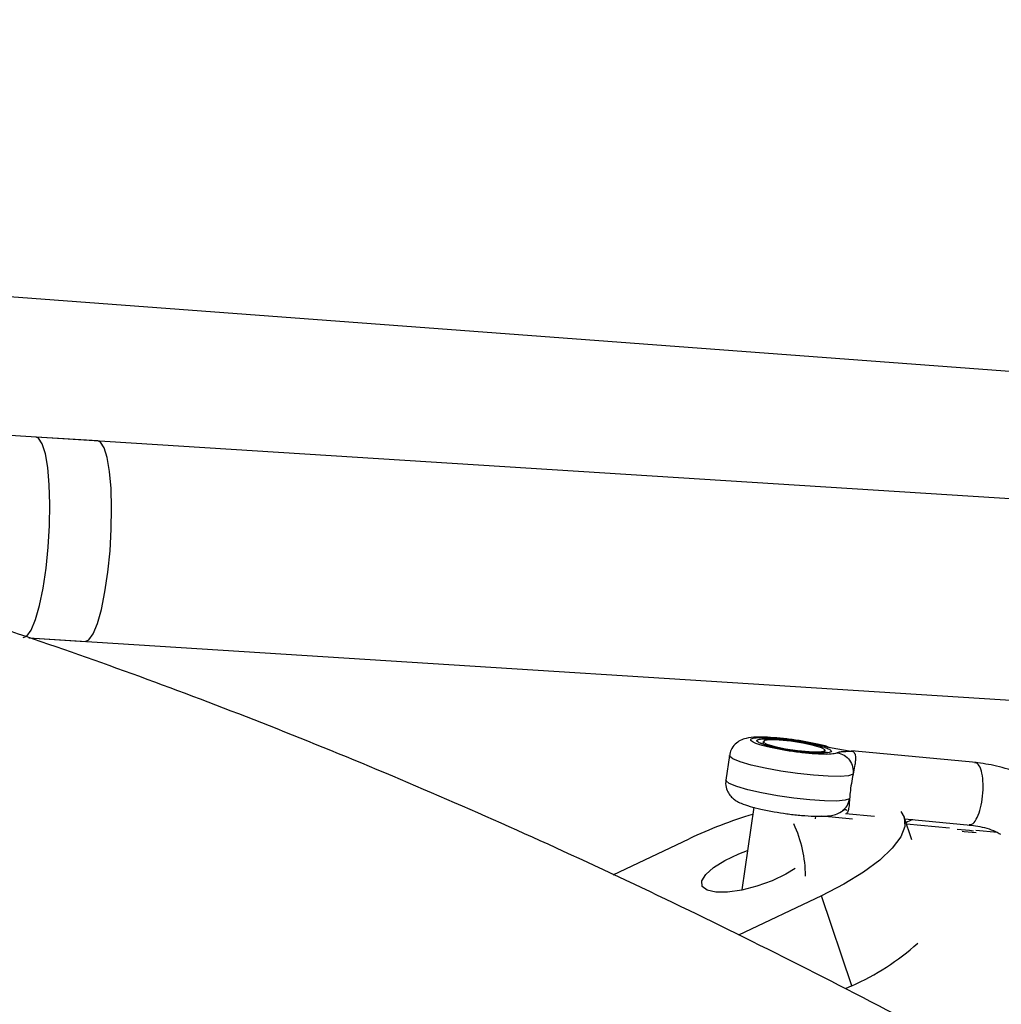
# Model space of a CAD drawing. Units: millimetres. Extents: x -884 to 8497, y 75 to 9741.
# Drawn here: x 2944 to 3022, y 6217 to 6295 of the extents above; entities that cross this region are included whole.
import ezdxf

# ---------------------------------------------------------------- set-up
doc = ezdxf.new("R2010")
doc.units = ezdxf.units.MM
doc.layers.add('Dimensions', color=7, linetype='Continuous')
doc.layers.add('Layer 1', color=7, linetype='Continuous')
doc.styles.get("Standard").update_dxf_attribs({"font": 'arial.ttf'})
doc.dimstyles.new('Leikkiset keinu', dxfattribs={"dimtxt": 150, "dimasz": 2.5, "dimexe": 0.06, "dimexo": 0.625, "dimtad": 0, "dimtih": 1, "dimtoh": 1, "dimdec": 0, "dimtxsty": 'Standard', "dimcen": 2.5, "dimadec": 0, "dimazin": 0, "dimtfac": 1, "dimtmove": 0, "dimatfit": 3, "dimfxl": 1, "dimarcsym": 0})

# ---------------------------------------------------------------- blocks, each defined once
blk = doc.blocks.new('*D10')
at = {"layer": 'Defpoints', "color": 0}
for p in [(3115.175, 8111.822), (-656.754, 768.008), (3146.388, 768.008)]:
    blk.add_point(p, dxfattribs=at)
at = {"layer": 'Dimensions', "color": 0, "lineweight": -2}
for p, q in [((3114.55, 8111.822), (-656.814, 8111.822)), ((-656.754, 8109.322), (-656.754, 4517.115)), ((-656.754, 770.508), (-656.754, 4362.715)), ((3145.763, 768.008), (-656.814, 768.008))]:
    blk.add_line(p, q, dxfattribs=at)
at = {"layer": 'Dimensions', "color": 0}
for points in [[(-656.337, 8109.322), (-657.17, 8109.322), (-656.754, 8111.822)], [(-657.17, 770.508), (-656.337, 770.508), (-656.754, 768.008)]]:
    blk.add_solid(points, dxfattribs=at)
at = {"layer": 'Dimensions', "color": 0, "insert": (-656.754, 4439.915), "char_height": 150, "attachment_point": 5}
blk.add_mtext('7344', dxfattribs=at)

msp = doc.modelspace()

# ---------------------------------------------------------------- linework, layer by layer
at = {"layer": 'Layer 1', "lineweight": 25}
for points in [[(3056.209, 6264.906), (3056.209, 6264.906), (2773.539, 6285.994), (2773.539, 6285.994)], [(3124.305, 6250.827), (3124.305, 6250.827), (2924.805, 6263.474), (2924.805, 6263.474)], [(2949.844, 6261.887), (2949.844, 6261.887), (2944.918, 6262.198), (2944.918, 6262.198)], [(2950.05, 6261.796), (2950.05, 6261.796), (2949.844, 6261.887), (2949.844, 6261.887)], [(2944.335, 6246.209), (2944.335, 6246.209), (3123.294, 6234.865), (3123.294, 6234.865)], [(2944.335, 6246.209), (2944.335, 6246.209), (2948.832, 6245.924), (2948.832, 6245.924)], [(3002.646, 6237.82), (3002.646, 6237.82), (3002.631, 6237.828), (3002.631, 6237.828)], [(3002.815, 6237.958), (3002.815, 6237.958), (3002.791, 6237.791), (3002.791, 6237.791)], [(3007.682, 6237.608), (3007.682, 6237.608), (3007.983, 6237.519), (3007.983, 6237.519)], [(3000.132, 6236.838), (3000.132, 6236.838), (2999.853, 6234.876), (2999.853, 6234.876)], [(3007.735, 6237.056), (3007.735, 6237.056), (3007.763, 6237.254), (3007.763, 6237.254)], [(3019.782, 6236.278), (3019.782, 6236.278), (3009.845, 6237.205), (3009.845, 6237.205)], [(3019.807, 6236.251), (3019.807, 6236.251), (3019.687, 6236.243), (3019.687, 6236.243)], [(3002.069, 6232.716), (3002.069, 6232.716), (3001.133, 6226.136), (3001.133, 6226.136)], [(3001.99, 6232.157), (3000.26, 6231.633), (2998.569, 6230.984), (2996.933, 6230.213)], [(3006.989, 6231.813), (3006.989, 6231.813), (3007.017, 6232.01), (3007.017, 6232.01)], [(3009.92, 6231.785), (3009.92, 6231.785), (3007.493, 6232.012), (3007.493, 6232.012)], [(3009.363, 6232.231), (3009.363, 6232.231), (3011.688, 6232.014), (3011.688, 6232.014)], [(3014.651, 6230.121), (3014.651, 6230.121), (3014.041, 6231.932), (3014.041, 6231.932)], [(3006.195, 6227.246), (3006.174, 6228.675), (3005.861, 6230.087), (3005.274, 6231.39)], [(3014.089, 6231.789), (3014.089, 6231.789), (3019.317, 6231.301), (3019.317, 6231.301)], [(3017.646, 6231.064), (3017.646, 6231.064), (3014.226, 6231.383), (3014.226, 6231.383)], [(3021.47, 6230.707), (3021.47, 6230.707), (3019.746, 6230.868), (3019.746, 6230.868)], [(2990.879, 6227.343), (2990.879, 6227.343), (2996.933, 6230.213), (2996.933, 6230.213)], [(3007.465, 6225.674), (3007.465, 6225.674), (3000.859, 6222.542), (3000.859, 6222.542)], [(3009.878, 6218.511), (3009.878, 6218.511), (3007.465, 6225.674), (3007.465, 6225.674)], [(3009.878, 6218.511), (3011.795, 6219.351), (3013.566, 6220.492), (3015.122, 6221.892)], [(3009.878, 6218.511), (3009.878, 6218.511), (3009.353, 6218.262), (3009.353, 6218.262)]]:
    msp.add_open_spline(points, degree=3, dxfattribs=at)
at = {"layer": 'Layer 1', "color": 8, "lineweight": 25}
for points, knots in [([(2943.909, 6246.236), (2943.909, 6246.236), (2944.197, 6246.355), (2944.197, 6246.355), (2944.197, 6246.355), (2944.197, 6246.355), (2944.543, 6246.835), (2944.543, 6246.835), (2944.543, 6246.835), (2944.543, 6246.835), (2944.884, 6247.661), (2944.884, 6247.661), (2944.884, 6247.661), (2944.884, 6247.661), (2945.204, 6248.792), (2945.204, 6248.792), (2945.204, 6248.792), (2945.204, 6248.792), (2945.486, 6250.177), (2945.486, 6250.177), (2945.486, 6250.177), (2945.486, 6250.177), (2945.718, 6251.751), (2945.718, 6251.751), (2945.718, 6251.751), (2945.718, 6251.751), (2945.888, 6253.441), (2945.888, 6253.441), (2945.888, 6253.441), (2945.888, 6253.441), (2945.99, 6255.167), (2945.99, 6255.167), (2945.99, 6255.167), (2945.99, 6255.167), (2946.018, 6256.848), (2946.018, 6256.848), (2946.018, 6256.848), (2946.018, 6256.848), (2945.971, 6258.407), (2945.971, 6258.407), (2945.971, 6258.407), (2945.971, 6258.407), (2945.851, 6259.769), (2945.851, 6259.769), (2945.851, 6259.769), (2945.851, 6259.769), (2945.664, 6260.872), (2945.664, 6260.872), (2945.664, 6260.872), (2945.664, 6260.872), (2945.418, 6261.664), (2945.418, 6261.664), (2945.418, 6261.664), (2945.418, 6261.664), (2945.125, 6262.107), (2945.125, 6262.107)], [0, 0, 0, 0, 0.066667, 0.066667, 0.066667, 0.066667, 0.133333, 0.133333, 0.133333, 0.133333, 0.2, 0.2, 0.2, 0.2, 0.266667, 0.266667, 0.266667, 0.266667, 0.333333, 0.333333, 0.333333, 0.333333, 0.4, 0.4, 0.4, 0.4, 0.466667, 0.466667, 0.466667, 0.466667, 0.533333, 0.533333, 0.533333, 0.533333, 0.6, 0.6, 0.6, 0.6, 0.666667, 0.666667, 0.666667, 0.666667, 0.733333, 0.733333, 0.733333, 0.733333, 0.8, 0.8, 0.8, 0.8, 0.866667, 0.866667, 0.866667, 0.866667, 1, 1, 1, 1]), ([(3009.978, 6235.355), (3009.978, 6235.355), (3009.618, 6235.236), (3009.618, 6235.236), (3009.618, 6235.236), (3009.618, 6235.236), (3008.938, 6235.18), (3008.938, 6235.18), (3008.938, 6235.18), (3008.938, 6235.18), (3007.986, 6235.191), (3007.986, 6235.191), (3007.986, 6235.191), (3007.986, 6235.191), (3006.828, 6235.269), (3006.828, 6235.269), (3006.828, 6235.269), (3006.828, 6235.269), (3005.547, 6235.409), (3005.547, 6235.409), (3005.547, 6235.409), (3005.547, 6235.409), (3004.232, 6235.599), (3004.232, 6235.599), (3004.232, 6235.599), (3004.232, 6235.599), (3002.978, 6235.827), (3002.978, 6235.827), (3002.978, 6235.827), (3002.978, 6235.827), (3001.872, 6236.078), (3001.872, 6236.078), (3001.872, 6236.078), (3001.872, 6236.078), (3000.992, 6236.332), (3000.992, 6236.332), (3000.992, 6236.332), (3000.992, 6236.332), (3000.402, 6236.572), (3000.402, 6236.572), (3000.402, 6236.572), (3000.402, 6236.572), (3000.142, 6236.781), (3000.142, 6236.781), (3000.142, 6236.781), (3000.142, 6236.781), (3000.132, 6236.839), (3000.132, 6236.839)], [0, 0, 0, 0, 0.076923, 0.076923, 0.076923, 0.076923, 0.153846, 0.153846, 0.153846, 0.153846, 0.230769, 0.230769, 0.230769, 0.230769, 0.307692, 0.307692, 0.307692, 0.307692, 0.384615, 0.384615, 0.384615, 0.384615, 0.461538, 0.461538, 0.461538, 0.461538, 0.538462, 0.538462, 0.538462, 0.538462, 0.615385, 0.615385, 0.615385, 0.615385, 0.692308, 0.692308, 0.692308, 0.692308, 0.769231, 0.769231, 0.769231, 0.769231, 0.846154, 0.846154, 0.846154, 0.846154, 1, 1, 1, 1]), ([(3019.229, 6231.353), (3019.3, 6231.345), (3019.372, 6231.336), (3019.445, 6231.368), (3019.445, 6231.368), (3019.558, 6231.419), (3019.675, 6231.569), (3019.783, 6231.762), (3019.783, 6231.762), (3019.89, 6231.955), (3019.988, 6232.192), (3020.071, 6232.465), (3020.071, 6232.465), (3020.152, 6232.739), (3020.219, 6233.05), (3020.265, 6233.372), (3020.265, 6233.372), (3020.311, 6233.693), (3020.335, 6234.025), (3020.337, 6234.342), (3020.337, 6234.342), (3020.339, 6234.659), (3020.317, 6234.961), (3020.275, 6235.231), (3020.275, 6235.231), (3020.233, 6235.5), (3020.17, 6235.736), (3020.09, 6235.901), (3020.09, 6235.901), (3020.008, 6236.066), (3019.907, 6236.158), (3019.807, 6236.251)], [0, 0, 0, 0, 0.111111, 0.111111, 0.111111, 0.111111, 0.222222, 0.222222, 0.222222, 0.222222, 0.333333, 0.333333, 0.333333, 0.333333, 0.444444, 0.444444, 0.444444, 0.444444, 0.555556, 0.555556, 0.555556, 0.555556, 0.666667, 0.666667, 0.666667, 0.666667, 0.777778, 0.777778, 0.777778, 0.777778, 1, 1, 1, 1]), ([(3009.699, 6233.394), (3009.699, 6233.394), (3009.339, 6233.274), (3009.339, 6233.274), (3009.339, 6233.274), (3009.339, 6233.274), (3008.66, 6233.218), (3008.66, 6233.218), (3008.66, 6233.218), (3008.66, 6233.218), (3007.707, 6233.229), (3007.707, 6233.229), (3007.707, 6233.229), (3007.707, 6233.229), (3006.548, 6233.307), (3006.548, 6233.307), (3006.548, 6233.307), (3006.548, 6233.307), (3005.268, 6233.447), (3005.268, 6233.447), (3005.268, 6233.447), (3005.268, 6233.447), (3003.953, 6233.637), (3003.953, 6233.637), (3003.953, 6233.637), (3003.953, 6233.637), (3002.699, 6233.866), (3002.699, 6233.866), (3002.699, 6233.866), (3002.699, 6233.866), (3001.592, 6234.115), (3001.592, 6234.115), (3001.592, 6234.115), (3001.592, 6234.115), (3000.713, 6234.369), (3000.713, 6234.369), (3000.713, 6234.369), (3000.713, 6234.369), (3000.123, 6234.609), (3000.123, 6234.609), (3000.123, 6234.609), (3000.123, 6234.609), (2999.863, 6234.819), (2999.863, 6234.819), (2999.863, 6234.819), (2999.863, 6234.819), (2999.853, 6234.876), (2999.853, 6234.876)], [0, 0, 0, 0, 0.076923, 0.076923, 0.076923, 0.076923, 0.153846, 0.153846, 0.153846, 0.153846, 0.230769, 0.230769, 0.230769, 0.230769, 0.307692, 0.307692, 0.307692, 0.307692, 0.384615, 0.384615, 0.384615, 0.384615, 0.461538, 0.461538, 0.461538, 0.461538, 0.538462, 0.538462, 0.538462, 0.538462, 0.615385, 0.615385, 0.615385, 0.615385, 0.692308, 0.692308, 0.692308, 0.692308, 0.769231, 0.769231, 0.769231, 0.769231, 0.846154, 0.846154, 0.846154, 0.846154, 1, 1, 1, 1]), ([(3009.15, 6232.453), (3009.283, 6232.576), (3009.417, 6232.699), (3009.507, 6232.848), (3009.507, 6232.848), (3009.605, 6233.009), (3009.652, 6233.201), (3009.699, 6233.394)], [0, 0, 0, 0, 0.333333, 0.333333, 0.333333, 0.333333, 1, 1, 1, 1]), ([(3018.271, 6230.99), (3018.271, 6230.99), (3019.261, 6230.905), (3019.261, 6230.905), (3019.261, 6230.905), (3019.261, 6230.905), (3019.57, 6230.85), (3019.57, 6230.85)], [0, 0, 0, 0, 0.333333, 0.333333, 0.333333, 0.333333, 1, 1, 1, 1]), ([(3019.776, 6230.684), (3019.776, 6230.684), (3018.837, 6230.777), (3018.837, 6230.777), (3018.837, 6230.777), (3018.837, 6230.777), (3018.668, 6230.78), (3018.668, 6230.78)], [0, 0, 0, 0, 0.333333, 0.333333, 0.333333, 0.333333, 1, 1, 1, 1])]:
    msp.add_open_spline(points, degree=3, knots=knots, dxfattribs=at)
msp.add_open_spline([(2945.125, 6262.107), (2945.125, 6262.107), (2944.919, 6262.198), (2944.919, 6262.198)], degree=3, dxfattribs=at)
at = {"layer": 'Layer 1', "lineweight": 25}
for points, knots in [([(2948.832, 6245.924), (2948.832, 6245.924), (2949.122, 6246.043), (2949.122, 6246.043), (2949.122, 6246.043), (2949.122, 6246.043), (2949.469, 6246.523), (2949.469, 6246.523), (2949.469, 6246.523), (2949.469, 6246.523), (2949.81, 6247.348), (2949.81, 6247.348), (2949.81, 6247.348), (2949.81, 6247.348), (2950.129, 6248.479), (2950.129, 6248.479), (2950.129, 6248.479), (2950.129, 6248.479), (2950.411, 6249.865), (2950.411, 6249.865), (2950.411, 6249.865), (2950.411, 6249.865), (2950.643, 6251.439), (2950.643, 6251.439), (2950.643, 6251.439), (2950.643, 6251.439), (2950.813, 6253.129), (2950.813, 6253.129), (2950.813, 6253.129), (2950.813, 6253.129), (2950.915, 6254.855), (2950.915, 6254.855), (2950.915, 6254.855), (2950.915, 6254.855), (2950.943, 6256.536), (2950.943, 6256.536), (2950.943, 6256.536), (2950.943, 6256.536), (2950.896, 6258.095), (2950.896, 6258.095), (2950.896, 6258.095), (2950.896, 6258.095), (2950.776, 6259.457), (2950.776, 6259.457), (2950.776, 6259.457), (2950.776, 6259.457), (2950.589, 6260.56), (2950.589, 6260.56), (2950.589, 6260.56), (2950.589, 6260.56), (2950.343, 6261.352), (2950.343, 6261.352), (2950.343, 6261.352), (2950.343, 6261.352), (2950.05, 6261.796), (2950.05, 6261.796)], [0, 0, 0, 0, 0.066667, 0.066667, 0.066667, 0.066667, 0.133333, 0.133333, 0.133333, 0.133333, 0.2, 0.2, 0.2, 0.2, 0.266667, 0.266667, 0.266667, 0.266667, 0.333333, 0.333333, 0.333333, 0.333333, 0.4, 0.4, 0.4, 0.4, 0.466667, 0.466667, 0.466667, 0.466667, 0.533333, 0.533333, 0.533333, 0.533333, 0.6, 0.6, 0.6, 0.6, 0.666667, 0.666667, 0.666667, 0.666667, 0.733333, 0.733333, 0.733333, 0.733333, 0.8, 0.8, 0.8, 0.8, 0.866667, 0.866667, 0.866667, 0.866667, 1, 1, 1, 1]), ([(3665.048, 5486.561), (3663.136, 5489.707), (3661.225, 5492.854), (3659.311, 5495.993), (3659.311, 5495.993), (3655.674, 5501.959), (3652.027, 5507.899), (3648.373, 5513.818), (3648.373, 5513.818), (3644.719, 5519.737), (3641.058, 5525.636), (3637.39, 5531.511), (3637.39, 5531.511), (3633.722, 5537.387), (3630.046, 5543.239), (3626.364, 5549.068), (3626.364, 5549.068), (3622.682, 5554.898), (3618.993, 5560.704), (3615.297, 5566.486), (3615.297, 5566.486), (3611.602, 5572.267), (3607.9, 5578.026), (3604.192, 5583.759), (3604.192, 5583.759), (3600.485, 5589.494), (3596.77, 5595.203), (3593.05, 5600.888), (3593.05, 5600.888), (3589.331, 5606.572), (3585.606, 5612.232), (3581.875, 5617.866), (3581.875, 5617.866), (3578.143, 5623.5), (3574.408, 5629.108), (3570.667, 5634.69), (3570.667, 5634.69), (3566.925, 5640.273), (3563.18, 5645.829), (3559.429, 5651.358), (3559.429, 5651.358), (3555.679, 5656.887), (3551.924, 5662.39), (3548.164, 5667.865), (3548.164, 5667.865), (3544.406, 5673.341), (3540.642, 5678.789), (3536.874, 5684.21), (3536.874, 5684.21), (3533.107, 5689.63), (3529.336, 5695.022), (3525.561, 5700.386), (3525.561, 5700.386), (3521.787, 5705.75), (3518.008, 5711.086), (3514.227, 5716.392), (3514.227, 5716.392), (3510.446, 5721.699), (3506.661, 5726.977), (3502.874, 5732.225), (3502.874, 5732.225), (3499.087, 5737.474), (3495.297, 5742.693), (3491.505, 5747.881), (3491.505, 5747.881), (3487.713, 5753.071), (3483.918, 5758.229), (3480.121, 5763.357), (3480.121, 5763.357), (3476.325, 5768.486), (3472.526, 5773.584), (3468.727, 5778.651), (3468.727, 5778.651), (3464.926, 5783.718), (3461.124, 5788.753), (3457.321, 5793.757), (3457.321, 5793.757), (3453.518, 5798.762), (3449.713, 5803.735), (3445.909, 5808.675), (3445.909, 5808.675), (3442.103, 5813.616), (3438.296, 5818.525), (3434.49, 5823.401), (3434.49, 5823.401), (3430.683, 5828.277), (3426.875, 5833.12), (3423.069, 5837.931), (3423.069, 5837.931), (3419.26, 5842.742), (3415.453, 5847.519), (3411.646, 5852.263), (3411.646, 5852.263), (3407.838, 5857.007), (3404.031, 5861.717), (3400.224, 5866.394), (3400.224, 5866.394), (3396.417, 5871.07), (3392.611, 5875.713), (3388.806, 5880.321), (3388.806, 5880.321), (3385, 5884.929), (3381.196, 5889.502), (3377.393, 5894.04), (3377.393, 5894.04), (3373.589, 5898.579), (3369.787, 5903.082), (3365.987, 5907.551), (3365.987, 5907.551), (3362.187, 5912.019), (3358.388, 5916.453), (3354.591, 5920.849), (3354.591, 5920.849), (3350.794, 5925.247), (3346.999, 5929.607), (3343.207, 5933.931), (3343.207, 5933.931), (3339.414, 5938.257), (3335.623, 5942.545), (3331.836, 5946.797), (3331.836, 5946.797), (3328.048, 5951.049), (3324.263, 5955.265), (3320.481, 5959.442), (3320.481, 5959.442), (3316.699, 5963.621), (3312.919, 5967.761), (3309.143, 5971.865), (3309.143, 5971.865), (3305.368, 5975.968), (3301.595, 5980.034), (3297.826, 5984.062), (3297.826, 5984.062), (3294.057, 5988.09), (3290.291, 5992.08), (3286.53, 5996.03), (3286.53, 5996.03), (3282.769, 5999.982), (3279.011, 6003.896), (3275.259, 6007.769), (3275.259, 6007.769), (3271.505, 6011.644), (3267.756, 6015.479), (3264.013, 6019.275), (3264.013, 6019.275), (3260.267, 6023.072), (3256.527, 6026.828), (3252.794, 6030.545), (3252.794, 6030.545), (3249.058, 6034.264), (3245.328, 6037.941), (3241.605, 6041.579), (3241.605, 6041.579), (3237.879, 6045.218), (3234.159, 6048.816), (3230.446, 6052.372), (3230.446, 6052.372), (3226.731, 6055.931), (3223.023, 6059.448), (3219.321, 6062.923), (3219.321, 6062.923), (3215.618, 6066.401), (3211.921, 6069.837), (3208.231, 6073.231), (3208.231, 6073.231), (3204.54, 6076.627), (3200.855, 6079.98), (3197.177, 6083.291), (3197.177, 6083.291), (3193.499, 6086.605), (3189.827, 6089.876), (3186.162, 6093.104), (3186.162, 6093.104), (3182.497, 6096.334), (3178.839, 6099.52), (3175.188, 6102.665), (3175.188, 6102.665), (3171.535, 6105.811), (3167.891, 6108.914), (3164.255, 6111.973), (3164.255, 6111.973), (3160.616, 6115.035), (3156.987, 6118.053), (3153.365, 6121.027), (3153.365, 6121.027), (3149.742, 6124.003), (3146.127, 6126.935), (3142.521, 6129.824), (3142.521, 6129.824), (3138.913, 6132.713), (3135.313, 6135.559), (3131.723, 6138.361), (3131.723, 6138.361), (3128.131, 6141.164), (3124.547, 6143.922), (3120.974, 6146.637), (3120.974, 6146.637), (3117.397, 6149.352), (3113.83, 6152.023), (3110.273, 6154.649), (3110.273, 6154.649), (3106.714, 6157.276), (3103.165, 6159.859), (3099.624, 6162.396), (3099.624, 6162.396), (3096.082, 6164.934), (3092.551, 6167.428), (3089.029, 6169.875), (3089.029, 6169.875), (3085.504, 6172.324), (3081.99, 6174.729), (3078.487, 6177.086), (3078.487, 6177.086), (3074.981, 6179.445), (3071.486, 6181.758), (3068, 6184.024), (3068, 6184.024), (3064.514, 6186.292), (3061.038, 6188.514), (3057.572, 6190.689), (3057.572, 6190.689), (3054.104, 6192.865), (3050.648, 6194.995), (3047.202, 6197.078), (3047.202, 6197.078), (3043.754, 6199.162), (3040.318, 6201.198), (3036.893, 6203.188), (3036.893, 6203.188), (3033.465, 6205.179), (3030.049, 6207.122), (3026.644, 6209.018), (3026.644, 6209.018), (3023.238, 6210.915), (3019.844, 6212.764), (3016.46, 6214.565), (3016.46, 6214.565), (3013.076, 6216.368), (3009.703, 6218.122), (3006.341, 6219.828), (3006.341, 6219.828), (3002.98, 6221.534), (2999.63, 6223.192), (2996.291, 6224.803), (2996.291, 6224.803), (2992.952, 6226.412), (2989.625, 6227.974), (2986.31, 6229.487), (2986.31, 6229.487), (2982.995, 6231), (2979.692, 6232.464), (2976.401, 6233.88), (2976.401, 6233.88), (2973.111, 6235.294), (2969.833, 6236.66), (2966.567, 6237.976), (2966.567, 6237.976), (2963.303, 6239.292), (2960.051, 6240.558), (2956.81, 6241.776), (2956.81, 6241.776), (2953.573, 6242.992), (2950.348, 6244.159), (2947.135, 6245.275), (2947.135, 6245.275), (2943.926, 6246.391), (2940.729, 6247.458), (2937.543, 6248.473), (2937.543, 6248.473), (2934.363, 6249.488), (2931.195, 6250.453), (2928.038, 6251.367), (2928.038, 6251.367), (2924.889, 6252.28), (2921.752, 6253.143), (2918.626, 6253.954), (2918.626, 6253.954), (2915.508, 6254.765), (2912.402, 6255.526), (2909.308, 6256.235), (2909.308, 6256.235), (2906.224, 6256.941), (2903.151, 6257.598), (2900.09, 6258.205), (2900.09, 6258.205), (2897.04, 6258.811), (2894.001, 6259.367), (2890.977, 6259.866), (2890.977, 6259.866), (2889.927, 6260.039), (2888.879, 6260.205), (2887.832, 6260.371)], [0, 0, 0, 0, 0.013514, 0.013514, 0.013514, 0.013514, 0.027027, 0.027027, 0.027027, 0.027027, 0.040541, 0.040541, 0.040541, 0.040541, 0.054054, 0.054054, 0.054054, 0.054054, 0.067568, 0.067568, 0.067568, 0.067568, 0.081081, 0.081081, 0.081081, 0.081081, 0.094595, 0.094595, 0.094595, 0.094595, 0.108108, 0.108108, 0.108108, 0.108108, 0.121622, 0.121622, 0.121622, 0.121622, 0.135135, 0.135135, 0.135135, 0.135135, 0.148649, 0.148649, 0.148649, 0.148649, 0.162162, 0.162162, 0.162162, 0.162162, 0.175676, 0.175676, 0.175676, 0.175676, 0.189189, 0.189189, 0.189189, 0.189189, 0.202703, 0.202703, 0.202703, 0.202703, 0.216216, 0.216216, 0.216216, 0.216216, 0.22973, 0.22973, 0.22973, 0.22973, 0.243243, 0.243243, 0.243243, 0.243243, 0.256757, 0.256757, 0.256757, 0.256757, 0.27027, 0.27027, 0.27027, 0.27027, 0.283784, 0.283784, 0.283784, 0.283784, 0.297297, 0.297297, 0.297297, 0.297297, 0.310811, 0.310811, 0.310811, 0.310811, 0.324324, 0.324324, 0.324324, 0.324324, 0.337838, 0.337838, 0.337838, 0.337838, 0.351351, 0.351351, 0.351351, 0.351351, 0.364865, 0.364865, 0.364865, 0.364865, 0.378378, 0.378378, 0.378378, 0.378378, 0.391892, 0.391892, 0.391892, 0.391892, 0.405405, 0.405405, 0.405405, 0.405405, 0.418919, 0.418919, 0.418919, 0.418919, 0.432432, 0.432432, 0.432432, 0.432432, 0.445946, 0.445946, 0.445946, 0.445946, 0.459459, 0.459459, 0.459459, 0.459459, 0.472973, 0.472973, 0.472973, 0.472973, 0.486486, 0.486486, 0.486486, 0.486486, 0.5, 0.5, 0.5, 0.5, 0.513514, 0.513514, 0.513514, 0.513514, 0.527027, 0.527027, 0.527027, 0.527027, 0.540541, 0.540541, 0.540541, 0.540541, 0.554054, 0.554054, 0.554054, 0.554054, 0.567568, 0.567568, 0.567568, 0.567568, 0.581081, 0.581081, 0.581081, 0.581081, 0.594595, 0.594595, 0.594595, 0.594595, 0.608108, 0.608108, 0.608108, 0.608108, 0.621622, 0.621622, 0.621622, 0.621622, 0.635135, 0.635135, 0.635135, 0.635135, 0.648649, 0.648649, 0.648649, 0.648649, 0.662162, 0.662162, 0.662162, 0.662162, 0.675676, 0.675676, 0.675676, 0.675676, 0.689189, 0.689189, 0.689189, 0.689189, 0.702703, 0.702703, 0.702703, 0.702703, 0.716216, 0.716216, 0.716216, 0.716216, 0.72973, 0.72973, 0.72973, 0.72973, 0.743243, 0.743243, 0.743243, 0.743243, 0.756757, 0.756757, 0.756757, 0.756757, 0.77027, 0.77027, 0.77027, 0.77027, 0.783784, 0.783784, 0.783784, 0.783784, 0.797297, 0.797297, 0.797297, 0.797297, 0.810811, 0.810811, 0.810811, 0.810811, 0.824324, 0.824324, 0.824324, 0.824324, 0.837838, 0.837838, 0.837838, 0.837838, 0.851351, 0.851351, 0.851351, 0.851351, 0.864865, 0.864865, 0.864865, 0.864865, 0.878378, 0.878378, 0.878378, 0.878378, 0.891892, 0.891892, 0.891892, 0.891892, 0.905405, 0.905405, 0.905405, 0.905405, 0.918919, 0.918919, 0.918919, 0.918919, 0.932432, 0.932432, 0.932432, 0.932432, 0.945946, 0.945946, 0.945946, 0.945946, 0.959459, 0.959459, 0.959459, 0.959459, 0.972973, 0.972973, 0.972973, 0.972973, 1, 1, 1, 1]), ([(3007.861, 6237.585), (3007.708, 6237.624), (3007.555, 6237.663), (3007.394, 6237.701), (3007.394, 6237.701), (3007.076, 6237.777), (3006.722, 6237.848), (3006.354, 6237.914), (3006.354, 6237.914), (3005.998, 6237.978), (3005.628, 6238.038), (3005.257, 6238.089), (3005.257, 6238.089), (3004.889, 6238.14), (3004.521, 6238.183), (3004.168, 6238.218), (3004.168, 6238.218), (3003.813, 6238.252), (3003.474, 6238.277), (3003.161, 6238.291), (3003.161, 6238.291), (3002.838, 6238.306), (3002.543, 6238.308), (3002.281, 6238.301), (3002.281, 6238.301), (3001.989, 6238.292), (3001.737, 6238.271), (3001.457, 6238.203), (3001.457, 6238.203), (3001.312, 6238.167), (3001.158, 6238.119), (3000.999, 6238.036), (3000.999, 6238.036), (3000.861, 6237.963), (3000.719, 6237.865), (3000.59, 6237.741), (3000.59, 6237.741), (3000.458, 6237.614), (3000.339, 6237.46), (3000.267, 6237.287), (3000.267, 6237.287), (3000.209, 6237.148), (3000.181, 6236.997), (3000.153, 6236.846)], [0, 0, 0, 0, 0.083333, 0.083333, 0.083333, 0.083333, 0.166667, 0.166667, 0.166667, 0.166667, 0.25, 0.25, 0.25, 0.25, 0.333333, 0.333333, 0.333333, 0.333333, 0.416667, 0.416667, 0.416667, 0.416667, 0.5, 0.5, 0.5, 0.5, 0.583333, 0.583333, 0.583333, 0.583333, 0.666667, 0.666667, 0.666667, 0.666667, 0.75, 0.75, 0.75, 0.75, 0.833333, 0.833333, 0.833333, 0.833333, 1, 1, 1, 1]), ([(3008.718, 6237.061), (3008.626, 6237.023), (3008.534, 6236.985), (3008.368, 6236.963), (3008.368, 6236.963), (3008.201, 6236.94), (3007.959, 6236.932), (3007.678, 6236.936), (3007.678, 6236.936), (3007.397, 6236.939), (3007.075, 6236.955), (3006.726, 6236.982), (3006.726, 6236.982), (3006.376, 6237.01), (3005.999, 6237.049), (3005.616, 6237.098), (3005.616, 6237.098), (3005.233, 6237.146), (3004.844, 6237.204), (3004.47, 6237.269), (3004.47, 6237.269), (3004.096, 6237.333), (3003.737, 6237.404), (3003.413, 6237.477), (3003.413, 6237.477), (3003.091, 6237.55), (3002.802, 6237.626), (3002.564, 6237.7), (3002.564, 6237.7), (3002.327, 6237.774), (3002.14, 6237.846), (3002.014, 6237.912), (3002.014, 6237.912), (3001.889, 6237.979), (3001.824, 6238.039), (3001.825, 6238.091), (3001.825, 6238.091), (3001.825, 6238.142), (3001.89, 6238.185), (3002.016, 6238.216), (3002.016, 6238.216), (3002.142, 6238.247), (3002.33, 6238.267), (3002.568, 6238.274), (3002.568, 6238.274), (3002.806, 6238.282), (3003.095, 6238.277), (3003.418, 6238.259), (3003.418, 6238.259), (3003.742, 6238.242), (3004.101, 6238.212), (3004.475, 6238.172), (3004.475, 6238.172), (3004.848, 6238.132), (3005.236, 6238.081), (3005.621, 6238.023), (3005.621, 6238.023), (3006.006, 6237.964), (3006.387, 6237.898), (3006.73, 6237.828), (3006.73, 6237.828), (3007.073, 6237.757), (3007.378, 6237.683), (3007.682, 6237.608)], [0, 0, 0, 0, 0.058824, 0.058824, 0.058824, 0.058824, 0.117647, 0.117647, 0.117647, 0.117647, 0.176471, 0.176471, 0.176471, 0.176471, 0.235294, 0.235294, 0.235294, 0.235294, 0.294118, 0.294118, 0.294118, 0.294118, 0.352941, 0.352941, 0.352941, 0.352941, 0.411765, 0.411765, 0.411765, 0.411765, 0.470588, 0.470588, 0.470588, 0.470588, 0.529412, 0.529412, 0.529412, 0.529412, 0.588235, 0.588235, 0.588235, 0.588235, 0.647059, 0.647059, 0.647059, 0.647059, 0.705882, 0.705882, 0.705882, 0.705882, 0.764706, 0.764706, 0.764706, 0.764706, 0.823529, 0.823529, 0.823529, 0.823529, 0.882353, 0.882353, 0.882353, 0.882353, 1, 1, 1, 1]), ([(3006.258, 6237.094), (3005.975, 6237.124), (3005.691, 6237.154), (3005.402, 6237.192), (3005.402, 6237.192), (3005.113, 6237.23), (3004.818, 6237.276), (3004.535, 6237.326), (3004.535, 6237.326), (3004.253, 6237.376), (3003.982, 6237.429), (3003.734, 6237.484), (3003.734, 6237.484), (3003.485, 6237.539), (3003.261, 6237.596), (3003.067, 6237.652), (3003.067, 6237.652), (3002.874, 6237.709), (3002.713, 6237.764), (3002.591, 6237.817), (3002.591, 6237.817), (3002.469, 6237.87), (3002.387, 6237.919), (3002.347, 6237.963), (3002.347, 6237.963), (3002.308, 6238.008), (3002.311, 6238.047), (3002.357, 6238.079), (3002.357, 6238.079), (3002.403, 6238.111), (3002.492, 6238.137), (3002.619, 6238.154), (3002.619, 6238.154), (3002.747, 6238.171), (3002.913, 6238.181), (3003.112, 6238.182), (3003.112, 6238.182), (3003.309, 6238.183), (3003.539, 6238.175), (3003.791, 6238.16), (3003.791, 6238.16), (3004.043, 6238.144), (3004.316, 6238.121), (3004.6, 6238.09), (3004.6, 6238.09), (3004.883, 6238.06), (3005.177, 6238.022), (3005.468, 6237.979), (3005.468, 6237.979), (3005.76, 6237.936), (3006.048, 6237.888), (3006.32, 6237.836), (3006.32, 6237.836), (3006.593, 6237.784), (3006.851, 6237.729), (3007.085, 6237.673), (3007.085, 6237.673), (3007.319, 6237.617), (3007.529, 6237.559), (3007.694, 6237.504), (3007.694, 6237.504), (3007.859, 6237.449), (3007.978, 6237.397), (3008.096, 6237.344)], [0, 0, 0, 0, 0.058824, 0.058824, 0.058824, 0.058824, 0.117647, 0.117647, 0.117647, 0.117647, 0.176471, 0.176471, 0.176471, 0.176471, 0.235294, 0.235294, 0.235294, 0.235294, 0.294118, 0.294118, 0.294118, 0.294118, 0.352941, 0.352941, 0.352941, 0.352941, 0.411765, 0.411765, 0.411765, 0.411765, 0.470588, 0.470588, 0.470588, 0.470588, 0.529412, 0.529412, 0.529412, 0.529412, 0.588235, 0.588235, 0.588235, 0.588235, 0.647059, 0.647059, 0.647059, 0.647059, 0.705882, 0.705882, 0.705882, 0.705882, 0.764706, 0.764706, 0.764706, 0.764706, 0.823529, 0.823529, 0.823529, 0.823529, 0.882353, 0.882353, 0.882353, 0.882353, 1, 1, 1, 1]), ([(3006.177, 6237.111), (3005.989, 6237.129), (3005.8, 6237.147), (3005.605, 6237.17), (3005.605, 6237.17), (3005.297, 6237.207), (3004.975, 6237.255), (3004.667, 6237.308), (3004.667, 6237.308), (3004.358, 6237.361), (3004.062, 6237.418), (3003.795, 6237.476), (3003.795, 6237.476), (3003.531, 6237.534), (3003.295, 6237.594), (3003.1, 6237.653), (3003.1, 6237.653), (3002.94, 6237.701), (3002.808, 6237.747), (3002.726, 6237.782), (3002.726, 6237.782), (3002.694, 6237.796), (3002.67, 6237.808), (3002.646, 6237.82)], [0, 0, 0, 0, 0.142857, 0.142857, 0.142857, 0.142857, 0.285714, 0.285714, 0.285714, 0.285714, 0.428571, 0.428571, 0.428571, 0.428571, 0.571429, 0.571429, 0.571429, 0.571429, 0.714286, 0.714286, 0.714286, 0.714286, 1, 1, 1, 1]), ([(3006.479, 6237.149), (3006.479, 6237.149), (3005.559, 6237.238), (3005.559, 6237.238), (3005.559, 6237.238), (3005.559, 6237.238), (3004.597, 6237.384), (3004.597, 6237.384), (3004.597, 6237.384), (3004.597, 6237.384), (3003.74, 6237.564), (3003.74, 6237.564), (3003.74, 6237.564), (3003.74, 6237.564), (3003.12, 6237.75), (3003.12, 6237.75), (3003.12, 6237.75), (3003.12, 6237.75), (3002.83, 6237.914), (3002.83, 6237.914), (3002.83, 6237.914), (3002.83, 6237.914), (3002.914, 6238.031), (3002.914, 6238.031), (3002.914, 6238.031), (3002.914, 6238.031), (3003.359, 6238.084), (3003.359, 6238.084), (3003.359, 6238.084), (3003.359, 6238.084), (3004.098, 6238.064), (3004.098, 6238.064), (3004.098, 6238.064), (3004.098, 6238.064), (3005.02, 6237.974), (3005.02, 6237.974), (3005.02, 6237.974), (3005.02, 6237.974), (3005.982, 6237.828), (3005.982, 6237.828), (3005.982, 6237.828), (3005.982, 6237.828), (3006.838, 6237.649), (3006.838, 6237.649), (3006.838, 6237.649), (3006.838, 6237.649), (3007.459, 6237.463), (3007.459, 6237.463), (3007.459, 6237.463), (3007.459, 6237.463), (3007.749, 6237.299), (3007.749, 6237.299), (3007.749, 6237.299), (3007.749, 6237.299), (3007.665, 6237.181), (3007.665, 6237.181), (3007.665, 6237.181), (3007.665, 6237.181), (3007.219, 6237.129), (3007.219, 6237.129), (3007.219, 6237.129), (3007.219, 6237.129), (3006.479, 6237.149), (3006.479, 6237.149)], [0, 0, 0, 0, 0.058824, 0.058824, 0.058824, 0.058824, 0.117647, 0.117647, 0.117647, 0.117647, 0.176471, 0.176471, 0.176471, 0.176471, 0.235294, 0.235294, 0.235294, 0.235294, 0.294118, 0.294118, 0.294118, 0.294118, 0.352941, 0.352941, 0.352941, 0.352941, 0.411765, 0.411765, 0.411765, 0.411765, 0.470588, 0.470588, 0.470588, 0.470588, 0.529412, 0.529412, 0.529412, 0.529412, 0.588235, 0.588235, 0.588235, 0.588235, 0.647059, 0.647059, 0.647059, 0.647059, 0.705882, 0.705882, 0.705882, 0.705882, 0.764706, 0.764706, 0.764706, 0.764706, 0.823529, 0.823529, 0.823529, 0.823529, 0.882353, 0.882353, 0.882353, 0.882353, 1, 1, 1, 1]), ([(3007.682, 6237.608), (3007.845, 6237.568), (3008.008, 6237.528), (3008.188, 6237.49), (3008.188, 6237.49), (3008.369, 6237.452), (3008.568, 6237.415), (3008.767, 6237.38), (3008.767, 6237.38), (3009.165, 6237.308), (3009.566, 6237.239), (3009.967, 6237.169)], [0, 0, 0, 0, 0.25, 0.25, 0.25, 0.25, 0.5, 0.5, 0.5, 0.5, 1, 1, 1, 1]), ([(3007.918, 6237.081), (3007.918, 6237.082), (3007.918, 6237.082), (3007.918, 6237.082), (3007.918, 6237.082), (3007.929, 6237.087), (3007.905, 6237.079), (3007.875, 6237.072), (3007.875, 6237.072), (3007.828, 6237.061), (3007.766, 6237.055), (3007.685, 6237.05), (3007.685, 6237.05), (3007.566, 6237.043), (3007.405, 6237.039), (3007.222, 6237.041), (3007.222, 6237.041), (3007.01, 6237.044), (3006.77, 6237.054), (3006.495, 6237.079), (3006.495, 6237.079), (3006.392, 6237.088), (3006.285, 6237.1), (3006.177, 6237.111)], [0, 0, 0, 0, 0.142857, 0.142857, 0.142857, 0.142857, 0.285714, 0.285714, 0.285714, 0.285714, 0.428571, 0.428571, 0.428571, 0.428571, 0.571429, 0.571429, 0.571429, 0.571429, 0.714286, 0.714286, 0.714286, 0.714286, 1, 1, 1, 1]), ([(3008.096, 6237.344), (3008.181, 6237.281), (3008.266, 6237.218), (3008.254, 6237.168), (3008.254, 6237.168), (3008.241, 6237.118), (3008.132, 6237.082), (3007.959, 6237.059), (3007.959, 6237.059), (3007.787, 6237.035), (3007.553, 6237.025), (3007.259, 6237.033), (3007.259, 6237.033), (3006.965, 6237.041), (3006.611, 6237.067), (3006.258, 6237.094)], [0, 0, 0, 0, 0.2, 0.2, 0.2, 0.2, 0.4, 0.4, 0.4, 0.4, 0.6, 0.6, 0.6, 0.6, 1, 1, 1, 1]), ([(3009.967, 6237.169), (3009.967, 6237.169), (3009.968, 6237.169), (3009.968, 6237.169), (3009.968, 6237.169), (3009.968, 6237.169), (3009.968, 6237.169), (3009.967, 6237.169), (3009.967, 6237.169), (3009.967, 6237.169), (3009.967, 6237.168), (3009.966, 6237.168), (3009.966, 6237.168), (3009.964, 6237.168), (3009.962, 6237.168), (3009.959, 6237.167), (3009.959, 6237.167), (3009.95, 6237.166), (3009.94, 6237.165), (3009.929, 6237.165), (3009.929, 6237.165), (3009.888, 6237.162), (3009.845, 6237.16), (3009.8, 6237.158), (3009.8, 6237.158), (3009.738, 6237.156), (3009.674, 6237.154), (3009.609, 6237.152), (3009.609, 6237.152), (3009.479, 6237.149), (3009.347, 6237.146), (3009.224, 6237.14), (3009.224, 6237.14), (3009.091, 6237.135), (3008.968, 6237.126), (3008.884, 6237.111), (3008.884, 6237.111), (3008.81, 6237.098), (3008.764, 6237.079), (3008.718, 6237.061)], [0, 0, 0, 0, 0.090909, 0.090909, 0.090909, 0.090909, 0.181818, 0.181818, 0.181818, 0.181818, 0.272727, 0.272727, 0.272727, 0.272727, 0.363636, 0.363636, 0.363636, 0.363636, 0.454545, 0.454545, 0.454545, 0.454545, 0.545455, 0.545455, 0.545455, 0.545455, 0.636364, 0.636364, 0.636364, 0.636364, 0.727273, 0.727273, 0.727273, 0.727273, 0.818182, 0.818182, 0.818182, 0.818182, 1, 1, 1, 1]), ([(3008.718, 6237.061), (3008.907, 6237.008), (3009.096, 6236.955), (3009.264, 6236.859), (3009.264, 6236.859), (3009.432, 6236.763), (3009.578, 6236.625), (3009.696, 6236.465), (3009.696, 6236.465), (3009.814, 6236.305), (3009.904, 6236.125), (3009.946, 6235.937), (3009.946, 6235.937), (3009.989, 6235.748), (3009.983, 6235.552), (3009.978, 6235.355)], [0, 0, 0, 0, 0.2, 0.2, 0.2, 0.2, 0.4, 0.4, 0.4, 0.4, 0.6, 0.6, 0.6, 0.6, 1, 1, 1, 1]), ([(3009.844, 6237.2), (3009.854, 6237.201), (3009.863, 6237.202), (3009.873, 6237.202), (3009.873, 6237.202), (3009.887, 6237.201), (3009.904, 6237.197), (3009.912, 6237.194), (3009.912, 6237.194), (3009.92, 6237.191), (3009.92, 6237.189), (3009.925, 6237.186), (3009.925, 6237.186), (3009.926, 6237.185), (3009.928, 6237.185), (3009.929, 6237.184), (3009.929, 6237.184), (3009.931, 6237.183), (3009.933, 6237.182), (3009.935, 6237.181), (3009.935, 6237.181), (3009.937, 6237.18), (3009.94, 6237.178), (3009.943, 6237.177), (3009.943, 6237.177), (3009.945, 6237.176), (3009.948, 6237.175), (3009.951, 6237.174), (3009.951, 6237.174), (3009.951, 6237.174), (3009.952, 6237.174), (3009.952, 6237.174), (3009.952, 6237.174), (3009.954, 6237.173), (3009.956, 6237.172), (3009.958, 6237.172), (3009.958, 6237.172), (3009.958, 6237.172), (3009.958, 6237.172), (3009.958, 6237.171), (3009.958, 6237.171), (3009.961, 6237.171), (3009.964, 6237.17), (3009.967, 6237.169)], [0, 0, 0, 0, 0.083333, 0.083333, 0.083333, 0.083333, 0.166667, 0.166667, 0.166667, 0.166667, 0.25, 0.25, 0.25, 0.25, 0.333333, 0.333333, 0.333333, 0.333333, 0.416667, 0.416667, 0.416667, 0.416667, 0.5, 0.5, 0.5, 0.5, 0.583333, 0.583333, 0.583333, 0.583333, 0.666667, 0.666667, 0.666667, 0.666667, 0.75, 0.75, 0.75, 0.75, 0.833333, 0.833333, 0.833333, 0.833333, 1, 1, 1, 1]), ([(3009.967, 6237.169), (3010.033, 6237.107), (3010.099, 6237.046), (3010.136, 6236.945), (3010.136, 6236.945), (3010.173, 6236.843), (3010.181, 6236.704), (3010.173, 6236.544), (3010.173, 6236.544), (3010.17, 6236.484), (3010.164, 6236.422), (3010.156, 6236.356), (3010.156, 6236.356), (3010.144, 6236.246), (3010.126, 6236.128), (3010.104, 6236.001), (3010.104, 6236.001), (3010.069, 6235.8), (3010.024, 6235.578), (3009.978, 6235.355)], [0, 0, 0, 0, 0.166667, 0.166667, 0.166667, 0.166667, 0.333333, 0.333333, 0.333333, 0.333333, 0.5, 0.5, 0.5, 0.5, 0.666667, 0.666667, 0.666667, 0.666667, 1, 1, 1, 1]), ([(3029.299, 6229.79), (3029.218, 6229.963), (3029.138, 6230.135), (3029.05, 6230.303), (3029.05, 6230.303), (3028.742, 6230.891), (3028.343, 6231.423), (3027.916, 6231.928), (3027.916, 6231.928), (3027.49, 6232.432), (3027.037, 6232.908), (3026.546, 6233.341), (3026.546, 6233.341), (3026.057, 6233.773), (3025.531, 6234.163), (3024.977, 6234.507), (3024.977, 6234.507), (3024.424, 6234.851), (3023.844, 6235.149), (3023.244, 6235.402), (3023.244, 6235.402), (3022.645, 6235.655), (3022.024, 6235.863), (3021.39, 6236.006), (3021.39, 6236.006), (3020.83, 6236.133), (3020.26, 6236.21), (3019.69, 6236.287)], [0, 0, 0, 0, 0.125, 0.125, 0.125, 0.125, 0.25, 0.25, 0.25, 0.25, 0.375, 0.375, 0.375, 0.375, 0.5, 0.5, 0.5, 0.5, 0.625, 0.625, 0.625, 0.625, 0.75, 0.75, 0.75, 0.75, 1, 1, 1, 1]), ([(3009.978, 6235.355), (3009.93, 6235.113), (3009.882, 6234.871), (3009.841, 6234.622), (3009.841, 6234.622), (3009.8, 6234.373), (3009.766, 6234.118), (3009.742, 6233.884), (3009.742, 6233.884), (3009.724, 6233.713), (3009.712, 6233.553), (3009.699, 6233.394)], [0, 0, 0, 0, 0.25, 0.25, 0.25, 0.25, 0.5, 0.5, 0.5, 0.5, 1, 1, 1, 1]), ([(2999.873, 6234.884), (2999.861, 6234.841), (2999.849, 6234.799), (2999.84, 6234.755), (2999.84, 6234.755), (2999.804, 6234.565), (2999.847, 6234.364), (2999.911, 6234.179), (2999.911, 6234.179), (2999.965, 6234.027), (3000.032, 6233.887), (3000.116, 6233.763), (3000.116, 6233.763), (3000.194, 6233.647), (3000.286, 6233.546), (3000.379, 6233.461), (3000.379, 6233.461), (3000.477, 6233.371), (3000.576, 6233.3), (3000.672, 6233.24), (3000.672, 6233.24), (3000.805, 6233.158), (3000.932, 6233.096), (3001.066, 6233.039), (3001.066, 6233.039), (3001.281, 6232.946), (3001.512, 6232.868), (3001.774, 6232.791), (3001.774, 6232.791), (3002.034, 6232.715), (3002.325, 6232.642), (3002.641, 6232.571), (3002.641, 6232.571), (3002.972, 6232.497), (3003.329, 6232.425), (3003.7, 6232.362), (3003.7, 6232.362), (3004.025, 6232.307), (3004.361, 6232.259), (3004.697, 6232.21)], [0, 0, 0, 0, 0.090909, 0.090909, 0.090909, 0.090909, 0.181818, 0.181818, 0.181818, 0.181818, 0.272727, 0.272727, 0.272727, 0.272727, 0.363636, 0.363636, 0.363636, 0.363636, 0.454545, 0.454545, 0.454545, 0.454545, 0.545455, 0.545455, 0.545455, 0.545455, 0.636364, 0.636364, 0.636364, 0.636364, 0.727273, 0.727273, 0.727273, 0.727273, 0.818182, 0.818182, 0.818182, 0.818182, 1, 1, 1, 1]), ([(3009.699, 6233.394), (3009.686, 6233.199), (3009.673, 6233.005), (3009.656, 6232.846), (3009.656, 6232.846), (3009.638, 6232.687), (3009.617, 6232.563), (3009.592, 6232.454), (3009.592, 6232.454), (3009.566, 6232.344), (3009.536, 6232.249), (3009.47, 6232.25), (3009.47, 6232.25), (3009.467, 6232.25), (3009.464, 6232.251), (3009.461, 6232.251)], [0, 0, 0, 0, 0.2, 0.2, 0.2, 0.2, 0.4, 0.4, 0.4, 0.4, 0.6, 0.6, 0.6, 0.6, 1, 1, 1, 1]), ([(3004.697, 6232.21), (3004.732, 6232.205), (3004.766, 6232.2), (3004.801, 6232.194), (3004.801, 6232.194), (3005.167, 6232.14), (3005.533, 6232.104), (3005.882, 6232.074), (3005.882, 6232.074), (3006.232, 6232.044), (3006.565, 6232.021), (3006.871, 6232.01), (3006.871, 6232.01), (3007.187, 6231.999), (3007.473, 6232.001), (3007.73, 6232.013), (3007.73, 6232.013), (3008.026, 6232.026), (3008.282, 6232.051), (3008.587, 6232.15), (3008.587, 6232.15), (3008.737, 6232.2), (3008.899, 6232.267), (3009.055, 6232.375), (3009.055, 6232.375), (3009.09, 6232.399), (3009.124, 6232.424), (3009.158, 6232.449)], [0, 0, 0, 0, 0.125, 0.125, 0.125, 0.125, 0.25, 0.25, 0.25, 0.25, 0.375, 0.375, 0.375, 0.375, 0.5, 0.5, 0.5, 0.5, 0.625, 0.625, 0.625, 0.625, 0.75, 0.75, 0.75, 0.75, 1, 1, 1, 1]), ([(3013.788, 6232.381), (3013.788, 6232.381), (3014.042, 6231.93), (3014.042, 6231.93), (3014.042, 6231.93), (3014.042, 6231.93), (3014.087, 6231.198), (3014.087, 6231.198), (3014.087, 6231.198), (3014.087, 6231.198), (3013.77, 6230.368), (3013.77, 6230.368), (3013.77, 6230.368), (3013.77, 6230.368), (3013.102, 6229.463), (3013.102, 6229.463), (3013.102, 6229.463), (3013.102, 6229.463), (3012.102, 6228.512), (3012.102, 6228.512), (3012.102, 6228.512), (3012.102, 6228.512), (3010.803, 6227.545), (3010.803, 6227.545), (3010.803, 6227.545), (3010.803, 6227.545), (3009.241, 6226.589), (3009.241, 6226.589), (3009.241, 6226.589), (3009.241, 6226.589), (3007.465, 6225.674), (3007.465, 6225.674)], [0, 0, 0, 0, 0.111111, 0.111111, 0.111111, 0.111111, 0.222222, 0.222222, 0.222222, 0.222222, 0.333333, 0.333333, 0.333333, 0.333333, 0.444444, 0.444444, 0.444444, 0.444444, 0.555556, 0.555556, 0.555556, 0.555556, 0.666667, 0.666667, 0.666667, 0.666667, 0.777778, 0.777778, 0.777778, 0.777778, 1, 1, 1, 1]), ([(3009.148, 6232.444), (3009.201, 6232.482), (3009.253, 6232.52), (3009.297, 6232.537), (3009.297, 6232.537), (3009.321, 6232.546), (3009.343, 6232.549), (3009.362, 6232.548), (3009.362, 6232.548), (3009.385, 6232.546), (3009.405, 6232.539), (3009.42, 6232.528), (3009.42, 6232.528), (3009.446, 6232.51), (3009.458, 6232.48), (3009.469, 6232.451)], [0, 0, 0, 0, 0.2, 0.2, 0.2, 0.2, 0.4, 0.4, 0.4, 0.4, 0.6, 0.6, 0.6, 0.6, 1, 1, 1, 1]), ([(3014.741, 6231.728), (3014.72, 6231.722), (3014.698, 6231.715), (3014.677, 6231.708), (3014.677, 6231.708), (3014.521, 6231.656), (3014.357, 6231.571), (3014.191, 6231.486)], [0, 0, 0, 0, 0.333333, 0.333333, 0.333333, 0.333333, 1, 1, 1, 1]), ([(3019.226, 6231.309), (3019.451, 6231.281), (3019.676, 6231.252), (3019.9, 6231.214), (3019.9, 6231.214), (3020.392, 6231.133), (3020.879, 6231.007), (3021.32, 6230.789), (3021.32, 6230.789), (3021.456, 6230.722), (3021.588, 6230.647), (3021.719, 6230.571)], [0, 0, 0, 0, 0.25, 0.25, 0.25, 0.25, 0.5, 0.5, 0.5, 0.5, 1, 1, 1, 1]), ([(3005.369, 6227.85), (3005.369, 6227.85), (3004.623, 6227.395), (3004.623, 6227.395), (3004.623, 6227.395), (3004.623, 6227.395), (3003.528, 6226.876), (3003.528, 6226.876), (3003.528, 6226.876), (3003.528, 6226.876), (3002.326, 6226.443), (3002.326, 6226.443), (3002.326, 6226.443), (3002.326, 6226.443), (3001.112, 6226.131), (3001.112, 6226.131), (3001.112, 6226.131), (3001.112, 6226.131), (2999.988, 6225.967), (2999.988, 6225.967), (2999.988, 6225.967), (2999.988, 6225.967), (2999.042, 6225.963), (2999.042, 6225.963), (2999.042, 6225.963), (2999.042, 6225.963), (2998.352, 6226.119), (2998.352, 6226.119), (2998.352, 6226.119), (2998.352, 6226.119), (2997.973, 6226.423), (2997.973, 6226.423), (2997.973, 6226.423), (2997.973, 6226.423), (2997.937, 6226.851), (2997.937, 6226.851), (2997.937, 6226.851), (2997.937, 6226.851), (2998.247, 6227.367), (2998.247, 6227.367), (2998.247, 6227.367), (2998.247, 6227.367), (2998.876, 6227.93), (2998.876, 6227.93), (2998.876, 6227.93), (2998.876, 6227.93), (2999.775, 6228.492), (2999.775, 6228.492), (2999.775, 6228.492), (2999.775, 6228.492), (3000.87, 6229.012), (3000.87, 6229.012), (3000.87, 6229.012), (3000.87, 6229.012), (3001.581, 6229.283), (3001.581, 6229.283)], [0, 0, 0, 0, 0.066667, 0.066667, 0.066667, 0.066667, 0.133333, 0.133333, 0.133333, 0.133333, 0.2, 0.2, 0.2, 0.2, 0.266667, 0.266667, 0.266667, 0.266667, 0.333333, 0.333333, 0.333333, 0.333333, 0.4, 0.4, 0.4, 0.4, 0.466667, 0.466667, 0.466667, 0.466667, 0.533333, 0.533333, 0.533333, 0.533333, 0.6, 0.6, 0.6, 0.6, 0.666667, 0.666667, 0.666667, 0.666667, 0.733333, 0.733333, 0.733333, 0.733333, 0.8, 0.8, 0.8, 0.8, 0.866667, 0.866667, 0.866667, 0.866667, 1, 1, 1, 1])]:
    msp.add_open_spline(points, degree=3, knots=knots, dxfattribs=at)

# ---------------------------------------------------------------- dimensions: what is measured, and where the dimension line sits
at = {"layer": 'Dimensions'}
dim = msp.add_linear_dim(base=(-656.754, 768.008), p1=(3115.175, 8111.822), p2=(3146.388, 768.008), angle=90, dimstyle='Leikkiset keinu', override={"dimlfac": 1}, dxfattribs=at)
dim.commit()
dim.dimension.update_dxf_attribs({"geometry": '*D10', "text_midpoint": (-656.754, 4439.915)})

doc.saveas('drawing.dxf')
